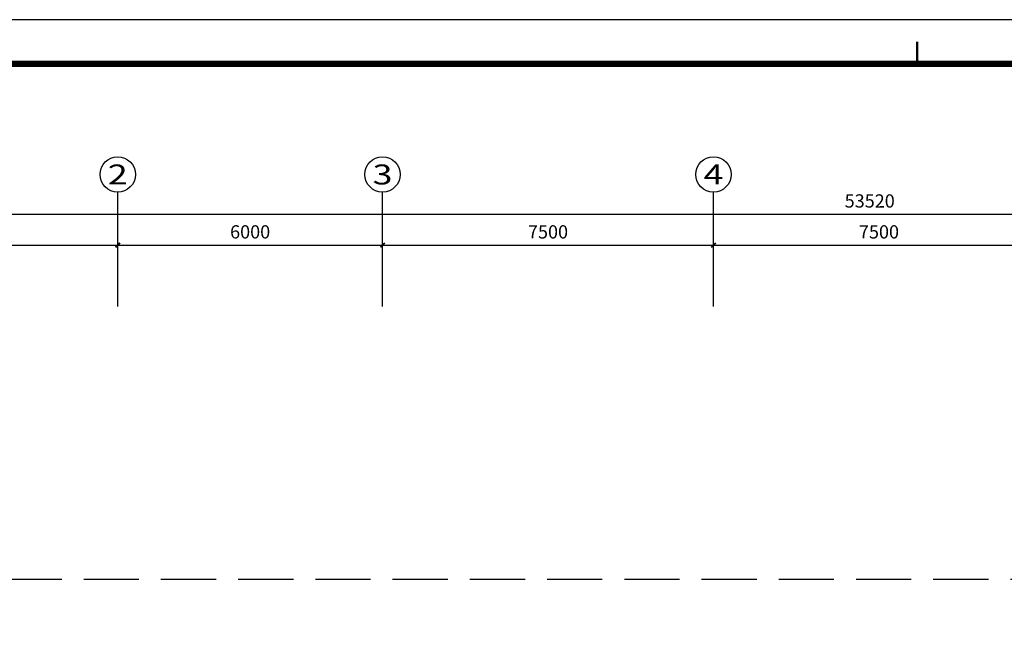
# Model space of a CAD drawing. Units: millimetres. Extents: x 464140 to 1167266, y -227914 to 289850.
# Drawn here: x 653862 to 676174, y -8384 to 5558 of the extents above; entities that cross this region are included whole.
import ezdxf
from ezdxf.enums import TextEntityAlignment as Align

# ---------------------------------------------------------------- set-up
doc = ezdxf.new("R2010")
doc.units = ezdxf.units.MM
doc.header["$LTSCALE"] = 1000
doc.header["$MEASUREMENT"] = 0
doc.linetypes.add('DASH', pattern=[0.35, 0.25, -0.1])
for name, color, linetype in [('AXIS_TEXT', 7, 'Continuous'), ('LABEL_PM', 7, 'Continuous'), ('LABEL_TXT_PM', 1, 'Continuous'), ('建筑', 4, 'Continuous')]:
    doc.layers.add(name, color=color, linetype=linetype)
doc.styles.add('-黑体', font='simhei.ttf', dxfattribs={"width": 0.8})
doc.styles.add('_TCH_AXIS', font='COMPLEX', dxfattribs={"bigfont": 'GBCBIG'})
doc.styles.add('BARCODE_EAN13', font='EanP36Tt.TTF')
doc.styles.add('COMPLEX', font='COMPLEX')
doc.styles.add('dim_font', font='SIMPLEX.shx', dxfattribs={"width": 0.8})
doc.styles.add('TKHZ1', font='txt')
doc.styles.add('宋体_小4', font='txt', dxfattribs={"width": 0.7, "height": 3})
doc.dimstyles.new('DIMN', dxfattribs={"dimtxt": 300, "dimasz": 100, "dimexe": 250, "dimexo": 300, "dimgap": 150, "dimtad": 1, "dimdec": 0, "dimzin": 0, "dimdsep": 46, "dimtxsty": 'dim_font', "dimblk": 'ARCHTICK', "dimcen": 0.09, "dimclrt": 7, "dimazin": 2, "dimtfac": 1, "dimtdec": 0, "dimtix": 1, "dimtmove": 2, "dimatfit": 3, "dimldrblk": 'ARCHTICK', "dimfxl": 0, "dimtolj": 1, "dimtzin": 0, "dimarcsym": 0})

# ---------------------------------------------------------------- blocks, each defined once
blk = doc.blocks.new('B5')
at = {"layer": 'LABEL_PM', "color": 7}
blk.add_lwpolyline([(0, 0), (841, 0), (841, 594), (0, 594)], close=True, dxfattribs=at)
at = {"layer": 'LABEL_PM', "const_width": 0.5}
blk.add_lwpolyline([(428, 589), (428, 589), (428, 584)], dxfattribs=at)
at = {"layer": 'LABEL_PM', "color": 7, "const_width": 1.4}
blk.add_lwpolyline([(25, 10), (25, 584), (831, 584), (831, 10)], close=True, dxfattribs=at)
at = {"layer": 'Defpoints', "color": 254, "style": 'TKHZ1', "width": 0.8}
for tag, p in [('2021_竖版_通用', (761.11, 2.42)), ('VTF', (788.4, 2.73))]:
    blk.add_attdef(tag, p, '', height=3, rotation=360, dxfattribs=at)
at = {"layer": 'LABEL_TXT_PM'}
for tag, height, style, width, p in [('专业1', 3, '-黑体', 0.8, (769.9, 233.37)), ('专业1会签', 3, '-黑体', 0.8, (791.78, 233.37)), ('专业1会签签名', 3, '-黑体', 0.8, (817.69, 233.37)), ('专业2', 3, '-黑体', 0.8, (769.9, 227.41)), ('专业2会签', 3, '-黑体', 0.8, (791.78, 227.41)), ('专业2会签签名', 3, '-黑体', 0.8, (817.69, 227.41)), ('专业3', 3, '-黑体', 0.8, (769.9, 221.32)), ('专业3会签', 3, '-黑体', 0.8, (791.78, 221.32)), ('专业3会签签名', 3, '-黑体', 0.8, (817.69, 221.32)), ('专业4', 3, '-黑体', 0.8, (769.9, 215.45)), ('专业4会签', 3, '-黑体', 0.8, (791.78, 215.45)), ('专业4会签签名', 3, '-黑体', 0.8, (817.69, 215.45)), ('专业5', 3, '-黑体', 0.8, (769.9, 209.44)), ('专业5会签', 3, '-黑体', 0.8, (791.78, 209.44)), ('专业5会签签名', 3, '-黑体', 0.8, (817.69, 209.44)), ('专业6', 3, '-黑体', 0.8, (769.9, 203.46)), ('专业6会签', 3, '-黑体', 0.8, (791.78, 203.46)), ('专业6会签签名', 3, '-黑体', 0.8, (817.69, 203.46)), ('专业7', 3, '-黑体', 0.8, (769.9, 197.41)), ('专业7会签', 3, '-黑体', 0.8, (791.78, 197.41)), ('专业7会签签名', 3, '-黑体', 0.8, (817.69, 197.41)), ('专业8', 3, '-黑体', 0.8, (769.9, 191.45)), ('专业8会签', 3, '-黑体', 0.8, (791.78, 191.45)), ('专业8会签签名', 3, '-黑体', 0.8, (817.69, 191.45)), ('专业9', 3, '-黑体', 0.8, (769.9, 185.4)), ('专业9会签', 3, '-黑体', 0.8, (791.78, 185.4)), ('专业9会签签名', 3, '-黑体', 0.8, (817.69, 185.4)), ('专业10', 3, '-黑体', 0.8, (769.9, 179.38)), ('专业10会签', 3, '-黑体', 0.8, (791.78, 179.38)), ('专业10会签签名', 3, '-黑体', 0.8, (817.69, 179.38)), ('专业11', 3, '-黑体', 0.8, (769.9, 173.36)), ('专业11会签', 3, '-黑体', 0.8, (791.78, 173.36)), ('专业11会签签名', 3, '-黑体', 0.8, (817.69, 173.36)), ('专业12', 3, '-黑体', 0.8, (769.9, 167.69)), ('专业12会签', 3, '-黑体', 0.8, (791.78, 167.69)), ('专业12会签签名', 3, '-黑体', 0.8, (817.69, 167.69)), ('项目设总', 3, '-黑体', 0.8, (791.61, 155.49)), ('项目设总签名', 3, '-黑体', 0.8, (817.81, 155.49)), ('项目设总2', 3, '-黑体', 0.8, (791.61, 149.46)), ('项目设总2签名', 3, '-黑体', 0.8, (817.81, 149.46)), ('审定', 3, '-黑体', 0.8, (791.61, 143.33)), ('审定签名', 3, '-黑体', 0.8, (817.81, 143.33)), ('审核', 3, '-黑体', 0.8, (791.61, 137.38)), ('审核签名', 3, '-黑体', 0.8, (817.81, 137.38)), ('审核2', 3, '-黑体', 0.8, (791.61, 131.44)), ('审核2签名', 3, '-黑体', 0.8, (817.81, 131.44)), ('标准化', 3, '-黑体', 0.8, (791.61, 125.35)), ('标准化签名', 3, '-黑体', 0.8, (817.81, 125.35)), ('校对', 3, '-黑体', 0.8, (791.61, 119.38)), ('校对签名', 3, '-黑体', 0.8, (817.81, 119.38)), ('校对2', 3, '-黑体', 0.8, (791.61, 113.44)), ('校对2签名', 3, '-黑体', 0.8, (817.81, 113.44)), ('专业负责人', 3, '-黑体', 0.8, (791.61, 107.28)), ('专业负责人签名', 3, '-黑体', 0.8, (817.81, 107.28)), ('专业负责人2', 3, '-黑体', 0.8, (791.61, 101.35)), ('专业负责人2签名', 3, '-黑体', 0.8, (817.81, 101.35)), ('设计', 3, '-黑体', 0.8, (791.61, 95.37)), ('设计签名', 3, '-黑体', 0.8, (817.81, 95.37)), ('设计2', 3, '-黑体', 0.8, (791.61, 89.54)), ('设计2签名', 3, '-黑体', 0.8, (817.81, 89.54)), ('建设单位_U01', 3, '宋体_小4', 0.7, (804.54, 83.01)), ('建设单位', 3, '宋体_小4', 0.7, (804.54, 80.23)), ('建设单位_D01', 3, '宋体_小4', 0.7, (804.54, 77.68)), ('项目名称_U01', 3, '宋体_小4', 0.7, (804.77, 71.14)), ('项目名称', 3, '宋体_小4', 0.7, (804.77, 68.36)), ('项目名称_D01', 3, '宋体_小4', 0.7, (804.77, 65.81)), ('子项名称_U01', 3, '宋体_小4', 0.7, (804.54, 59.07)), ('子项名称', 3, '宋体_小4', 0.7, (804.54, 56.29)), ('子项名称_D01', 3, '宋体_小4', 0.7, (804.54, 53.74)), ('图名_U01', 3, '宋体_小4', 0.7, (804.54, 47.49)), ('图名', 3, '宋体_小4', 0.7, (804.54, 44.71)), ('图名_D01', 3, '宋体_小4', 0.7, (804.54, 42.16)), ('项目编号', 3, '宋体_小4', 0.7, (787.24, 35.3)), ('专业', 3, '宋体_小4', 0.7, (822.28, 35.3)), ('设计阶段', 3, '宋体_小4', 0.7, (787.24, 29.26)), ('日期', 3, '宋体_小4', 0.7, (822.28, 29.26)), ('图号', 3, '宋体_小4', 0.7, (804.23, 23.39)), ('版本', 3, '宋体_小4', 0.7, (804.23, 17.32)), ('图框属性', 0.001, '宋体_小4', 0.7, (825.99, 9.91))]:
    blk.add_attdef(tag, text='', height=height, dxfattribs=dict(at, style=style, width=width)).set_placement(p, align=Align.CENTER)
at = {"layer": 'LABEL_TXT_PM', "color": 0, "style": 'BARCODE_EAN13', "width": 1.8}
blk.add_attdef('条形码', text='', height=5, rotation=270, dxfattribs=at).set_placement((11.41, 31.77), align=Align.CENTER)
blk.add_attdef('条形码', text='', height=3, dxfattribs=at).set_placement((817.95, 3.2), align=Align.CENTER)
blk = doc.blocks.new('_ArchTick')
at = {"color": 0, "linetype": 'ByBlock', "const_width": 0.4}
blk.add_lwpolyline([(-0.5, -0.5), (0.5, 0.5)], dxfattribs=at)
blk = doc.blocks.new('*D687')
at = {"layer": 'Defpoints', "color": 0, "transparency": 16777216}
for p in [(656084, 453), (647684, -638), (656084, -638)]:
    blk.add_point(p, dxfattribs=at)
at = {"layer": '建筑', "color": 0, "lineweight": -2, "transparency": 16777216}
for p, q in [((647684, -338), (647684, 703)), ((656084, -338), (656084, 703)), ((647684, 453), (656084, 453))]:
    blk.add_line(p, q, dxfattribs=at)
at = {"layer": '建筑', "color": 0, "lineweight": -2, "transparency": 16777216, "xscale": 100, "yscale": 100, "zscale": 100, "rotation": 180}
blk.add_blockref('_ArchTick', (647684, 453), dxfattribs=at)
at = {"layer": '建筑', "color": 0, "lineweight": -2, "transparency": 16777216, "xscale": 100, "yscale": 100, "zscale": 100}
blk.add_blockref('_ArchTick', (656084, 453), dxfattribs=at)
at = {"layer": '建筑', "color": 7, "transparency": 16777216, "insert": (651884, 753), "char_height": 300, "attachment_point": 5, "style": 'dim_font'}
blk.add_mtext('\\A1;8400', dxfattribs=at)
blk = doc.blocks.new('*D688')
at = {"layer": 'Defpoints', "color": 0, "transparency": 16777216}
for p in [(662084, 453), (656084, -638), (662084, -638)]:
    blk.add_point(p, dxfattribs=at)
at = {"layer": '建筑', "color": 0, "lineweight": -2, "transparency": 16777216}
for p, q in [((656084, -338), (656084, 703)), ((662084, -338), (662084, 703)), ((656084, 453), (662084, 453))]:
    blk.add_line(p, q, dxfattribs=at)
at = {"layer": '建筑', "color": 0, "lineweight": -2, "transparency": 16777216, "xscale": 100, "yscale": 100, "zscale": 100, "rotation": 180}
blk.add_blockref('_ArchTick', (656084, 453), dxfattribs=at)
at = {"layer": '建筑', "color": 0, "lineweight": -2, "transparency": 16777216, "xscale": 100, "yscale": 100, "zscale": 100}
blk.add_blockref('_ArchTick', (662084, 453), dxfattribs=at)
at = {"layer": '建筑', "color": 7, "transparency": 16777216, "insert": (659084, 753), "char_height": 300, "attachment_point": 5, "style": 'dim_font'}
blk.add_mtext('\\A1;6000', dxfattribs=at)
blk = doc.blocks.new('*D689')
at = {"layer": 'Defpoints', "color": 0, "transparency": 16777216}
for p in [(669584, 453), (662084, -638), (669584, -638)]:
    blk.add_point(p, dxfattribs=at)
at = {"layer": '建筑', "color": 0, "lineweight": -2, "transparency": 16777216}
for p, q in [((662084, -338), (662084, 703)), ((669584, -338), (669584, 703)), ((662084, 453), (669584, 453))]:
    blk.add_line(p, q, dxfattribs=at)
at = {"layer": '建筑', "color": 0, "lineweight": -2, "transparency": 16777216, "xscale": 100, "yscale": 100, "zscale": 100, "rotation": 180}
blk.add_blockref('_ArchTick', (662084, 453), dxfattribs=at)
at = {"layer": '建筑', "color": 0, "lineweight": -2, "transparency": 16777216, "xscale": 100, "yscale": 100, "zscale": 100}
blk.add_blockref('_ArchTick', (669584, 453), dxfattribs=at)
at = {"layer": '建筑', "color": 7, "transparency": 16777216, "insert": (665834, 753), "char_height": 300, "attachment_point": 5, "style": 'dim_font'}
blk.add_mtext('\\A1;7500', dxfattribs=at)
blk = doc.blocks.new('*D690')
at = {"layer": 'Defpoints', "color": 0, "transparency": 16777216}
for p in [(677084, 453), (669584, -638), (677084, -638)]:
    blk.add_point(p, dxfattribs=at)
at = {"layer": '建筑', "color": 0, "lineweight": -2, "transparency": 16777216}
for p, q in [((669584, -338), (669584, 703)), ((677084, -338), (677084, 703)), ((669584, 453), (677084, 453))]:
    blk.add_line(p, q, dxfattribs=at)
at = {"layer": '建筑', "color": 0, "lineweight": -2, "transparency": 16777216, "xscale": 100, "yscale": 100, "zscale": 100, "rotation": 180}
blk.add_blockref('_ArchTick', (669584, 453), dxfattribs=at)
at = {"layer": '建筑', "color": 0, "lineweight": -2, "transparency": 16777216, "xscale": 100, "yscale": 100, "zscale": 100}
blk.add_blockref('_ArchTick', (677084, 453), dxfattribs=at)
at = {"layer": '建筑', "color": 7, "transparency": 16777216, "insert": (673334, 753), "char_height": 300, "attachment_point": 5, "style": 'dim_font'}
blk.add_mtext('\\A1;7500', dxfattribs=at)
blk = doc.blocks.new('*D695')
at = {"layer": 'Defpoints', "color": 0, "transparency": 16777216}
for p in [(699884, 1153), (646364, -738), (699884, -738)]:
    blk.add_point(p, dxfattribs=at)
at = {"layer": '建筑', "color": 0, "lineweight": -2, "transparency": 16777216}
for p, q in [((646364, -438), (646364, 1403)), ((699884, -438), (699884, 1403)), ((646364, 1153), (699884, 1153))]:
    blk.add_line(p, q, dxfattribs=at)
at = {"layer": '建筑', "color": 0, "lineweight": -2, "transparency": 16777216, "xscale": 100, "yscale": 100, "zscale": 100, "rotation": 180}
blk.add_blockref('_ArchTick', (646364, 1153), dxfattribs=at)
at = {"layer": '建筑', "color": 0, "lineweight": -2, "transparency": 16777216, "xscale": 100, "yscale": 100, "zscale": 100}
blk.add_blockref('_ArchTick', (699884, 1153), dxfattribs=at)
at = {"layer": '建筑', "color": 7, "transparency": 16777216, "insert": (673124, 1453), "char_height": 300, "attachment_point": 5, "style": 'dim_font'}
blk.add_mtext('\\A1;53520', dxfattribs=at)
blk = doc.blocks.new('_AXISO')
blk.add_circle((0, 0), 0.5)
at = {"layer": 'AXIS_TEXT', "style": 'COMPLEX', "width": 1.041667}
blk.add_attdef('A', text='', height=0.56, dxfattribs=at).set_placement((-0.25, -0.28), (0.25, -0.28), align=Align.FIT)

msp = doc.modelspace()

# ---------------------------------------------------------------- linework, layer by layer
at = {"layer": '建筑'}
for p, q in [((656083.7, -938.4), (656083.7, 1652.7)), ((662083.7, -938.4), (662083.7, 1652.7)), ((669583.7, -938.4), (669583.7, 1652.7))]:
    msp.add_line(p, q, dxfattribs=at)
at = {"layer": '建筑', "linetype": 'DASH', "ltscale": 5}
msp.add_line((648313.7, -7112), (682533.7, -7112), dxfattribs=at)

# ---------------------------------------------------------------- block references
at = {"xscale": 100, "yscale": 100, "zscale": 100}
msp.add_blockref('B5', (631401.5, -53841.7), dxfattribs=at)
at = {"layer": '建筑'}
ref = msp.add_blockref('_AXISO', (656083.7, 2052.7), dxfattribs=dict(at, xscale=800, yscale=800, zscale=800))
ref.add_attrib('A', '2', dxfattribs={"layer": 'AXIS_TEXT', "height": 452.5, "style": '_TCH_AXIS', "width": 1.5}).set_placement((655857.4, 1826.4), (656310, 1826.4), align=Align.FIT)
ref = msp.add_blockref('_AXISO', (662083.7, 2052.7), dxfattribs=dict(at, xscale=800, yscale=800, zscale=800))
ref.add_attrib('A', '3', dxfattribs={"layer": 'AXIS_TEXT', "height": 452.5, "style": '_TCH_AXIS', "width": 1.5}).set_placement((661857.4, 1826.4), (662310, 1826.4), align=Align.FIT)
ref = msp.add_blockref('_AXISO', (669583.7, 2052.7), dxfattribs=dict(at, xscale=800, yscale=800, zscale=800))
ref.add_attrib('A', '4', dxfattribs={"layer": 'AXIS_TEXT', "height": 452.5, "style": '_TCH_AXIS', "width": 1.3125}).set_placement((669357.4, 1826.4), (669810, 1826.4), align=Align.FIT)

# ---------------------------------------------------------------- dimensions: what is measured, and where the dimension line sits
for p1, p2, distance, picture, middle in [((646363.7, -738.4), (699883.7, -738.4), 1891, '*D695', (673123.7, 1452.7)), ((647683.7, -638.4), (656083.7, -638.4), 1091, '*D687', (651883.7, 752.7)), ((656083.7, -638.4), (662083.7, -638.4), 1091, '*D688', (659083.7, 752.7)), ((662083.7, -638.4), (669583.7, -638.4), 1091, '*D689', (665833.7, 752.7)), ((669583.7, -638.4), (677083.7, -638.4), 1091, '*D690', (673333.7, 752.7))]:
    dim = msp.add_aligned_dim(p1=p1, p2=p2, distance=distance, dimstyle='DIMN', dxfattribs=at)
    dim.commit()
    dim.dimension.update_dxf_attribs({"geometry": picture, "text_midpoint": middle})

doc.saveas('drawing.dxf')
